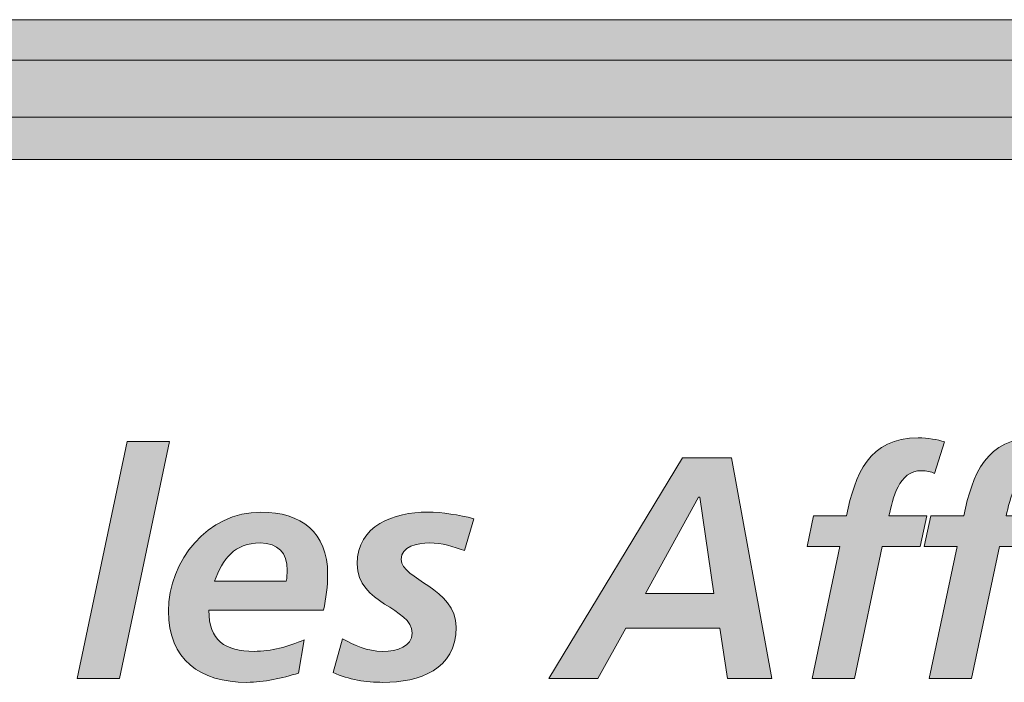
# Model space of a CAD drawing. Units: inches. Extents: x 0.47 to 8.03, y 0.6 to 10.4.
# Drawn here: x 1.54 to 1.66, y 0.9 to 0.98 of the extents above; entities that cross this region are included whole.
import ezdxf

# ---------------------------------------------------------------- set-up
doc = ezdxf.new("R2010")
doc.units = ezdxf.units.IN
doc.header["$MEASUREMENT"] = 0
doc.layers.add('0.35 Drawings', color=7, linetype='Continuous')

# ---------------------------------------------------------------- blocks, each defined once
blk = doc.blocks.new('block 59')
at = {"layer": '0.35 Drawings', "true_color": 0x231f20}
h = blk.add_hatch(color=250, dxfattribs=at)
h.dxf.hatch_style = 2
h.paths.add_polyline_path([(1.02999, 0.98454), (1.82044, 0.98454), (1.74958, 0.95174), (1.74972, 0.97264), (1.02999, 0.97264)])
at = {"layer": '0.35 Drawings', "true_color": 0xa7a9ac}
h = blk.add_hatch(color=253, dxfattribs=at)
h.dxf.hatch_style = 2
h.paths.add_polyline_path([(1.03074, 0.97959), (1.82044, 0.97959), (1.74984, 0.94679), (1.74972, 0.96743), (1.03074, 0.96743)])
at = {"layer": '0.35 Drawings', "true_color": 0x231f20}
h = blk.add_hatch(color=250, dxfattribs=at)
h.dxf.hatch_style = 2
h.paths.add_polyline_path([(1.55501, 0.93296), (1.56018, 0.93296), (1.55405, 0.90399), (1.54887, 0.90399)])
h = blk.add_hatch(color=250, dxfattribs=at)
h.dxf.hatch_style = 2
edge = h.paths.add_edge_path()
edge.add_spline(control_points=[(1.64211, 0.92011), (1.64211, 0.92011), (1.6381, 0.92011), (1.6381, 0.92011), (1.6381, 0.92011), (1.63891, 0.92387), (1.63891, 0.92387), (1.63891, 0.92387), (1.64292, 0.92387), (1.64292, 0.92387), (1.64396, 0.92894), (1.64567, 0.93342), (1.65169, 0.93342), (1.65289, 0.93342), (1.65405, 0.93319), (1.6549, 0.93292), (1.6549, 0.93292), (1.6537, 0.92906), (1.6537, 0.92906), (1.65325, 0.92928), (1.65266, 0.9294), (1.65211, 0.9294), (1.64926, 0.9294), (1.64859, 0.92597), (1.64811, 0.92387), (1.64811, 0.92387), (1.65274, 0.92387), (1.65274, 0.92387), (1.65274, 0.92387), (1.65192, 0.92011), (1.65192, 0.92011), (1.65192, 0.92011), (1.64729, 0.92011), (1.64729, 0.92011), (1.64729, 0.92011), (1.64389, 0.90399), (1.64389, 0.90399), (1.64389, 0.90399), (1.63871, 0.90399), (1.63871, 0.90399), (1.63871, 0.90399), (1.64211, 0.92011), (1.64211, 0.92011), (1.64211, 0.92011), (1.64211, 0.92011), (1.64211, 0.92011)], knot_values=[0, 0, 0, 0, 1, 1, 1, 2, 2, 2, 3, 3, 3, 4, 4, 4, 5, 5, 5, 6, 6, 6, 7, 7, 7, 8, 8, 8, 9, 9, 9, 10, 10, 10, 11, 11, 11, 12, 12, 12, 13, 13, 13, 14, 14, 14, 15, 15, 15, 15], degree=3, periodic=0)
h = blk.add_hatch(color=250, dxfattribs=at)
h.dxf.hatch_style = 2
edge = h.paths.add_edge_path()
edge.add_spline(control_points=[(1.65645, 0.92011), (1.65645, 0.92011), (1.65243, 0.92011), (1.65243, 0.92011), (1.65243, 0.92011), (1.65325, 0.92387), (1.65325, 0.92387), (1.65325, 0.92387), (1.65726, 0.92387), (1.65726, 0.92387), (1.65831, 0.92894), (1.66001, 0.93342), (1.66604, 0.93342), (1.66722, 0.93342), (1.66838, 0.93319), (1.66924, 0.93292), (1.66924, 0.93292), (1.66804, 0.92906), (1.66804, 0.92906), (1.66757, 0.92928), (1.66699, 0.9294), (1.66646, 0.9294), (1.6636, 0.9294), (1.66294, 0.92597), (1.66243, 0.92387), (1.66243, 0.92387), (1.66707, 0.92387), (1.66707, 0.92387), (1.66707, 0.92387), (1.66626, 0.92011), (1.66626, 0.92011), (1.66626, 0.92011), (1.66163, 0.92011), (1.66163, 0.92011), (1.66163, 0.92011), (1.65822, 0.90399), (1.65822, 0.90399), (1.65822, 0.90399), (1.65305, 0.90399), (1.65305, 0.90399), (1.65305, 0.90399), (1.65645, 0.92011), (1.65645, 0.92011), (1.65645, 0.92011), (1.65645, 0.92011), (1.65645, 0.92011)], knot_values=[0, 0, 0, 0, 1, 1, 1, 2, 2, 2, 3, 3, 3, 4, 4, 4, 5, 5, 5, 6, 6, 6, 7, 7, 7, 8, 8, 8, 9, 9, 9, 10, 10, 10, 11, 11, 11, 12, 12, 12, 13, 13, 13, 14, 14, 14, 15, 15, 15, 15], degree=3, periodic=0)
h = blk.add_hatch(color=250, dxfattribs=at)
h.dxf.hatch_style = 2
h.paths.add_polyline_path([(1.61836, 0.9144), (1.6267, 0.9144), (1.625, 0.92616), (1.62485, 0.92616)])
h.paths.add_polyline_path([(1.62288, 0.93095), (1.62887, 0.93095), (1.63378, 0.90399), (1.62836, 0.90399), (1.62744, 0.91016), (1.61596, 0.91016), (1.61253, 0.90399), (1.60654, 0.90399)])
h = blk.add_hatch(color=250, dxfattribs=at)
h.dxf.hatch_style = 2
edge = h.paths.add_edge_path()
edge.add_spline(control_points=[(1.57444, 0.91589), (1.57452, 0.91636), (1.57456, 0.91678), (1.57456, 0.91724), (1.57456, 0.91935), (1.57344, 0.92056), (1.57127, 0.92056), (1.56806, 0.92056), (1.56668, 0.91862), (1.56567, 0.91589), (1.56567, 0.91589), (1.57444, 0.91589), (1.57444, 0.91589), (1.57444, 0.91589), (1.57444, 0.91589), (1.57444, 0.91589)], knot_values=[0, 0, 0, 0, 1, 1, 1, 2, 2, 2, 3, 3, 3, 4, 4, 4, 5, 5, 5, 5], degree=3, periodic=0)
edge = h.paths.add_edge_path()
edge.add_spline(control_points=[(1.56498, 0.91233), (1.56498, 0.90866), (1.56695, 0.90731), (1.5705, 0.90731), (1.57263, 0.90731), (1.57467, 0.90785), (1.57661, 0.90873), (1.57661, 0.90873), (1.57594, 0.90465), (1.57594, 0.90465), (1.57393, 0.90403), (1.57174, 0.90352), (1.56962, 0.90352), (1.56389, 0.90352), (1.56004, 0.9063), (1.56004, 0.91222), (1.56004, 0.9184), (1.56483, 0.92433), (1.57135, 0.92433), (1.57625, 0.92433), (1.5795, 0.92183), (1.5795, 0.91678), (1.5795, 0.91527), (1.57931, 0.91381), (1.579, 0.91233), (1.579, 0.91233), (1.56498, 0.91233), (1.56498, 0.91233), (1.56498, 0.91233), (1.56498, 0.91233), (1.56498, 0.91233)], knot_values=[0, 0, 0, 0, 1, 1, 1, 2, 2, 2, 3, 3, 3, 4, 4, 4, 5, 5, 5, 6, 6, 6, 7, 7, 7, 8, 8, 8, 9, 9, 9, 10, 10, 10, 10], degree=3, periodic=0)
h = blk.add_hatch(color=250, dxfattribs=at)
h.dxf.hatch_style = 2
edge = h.paths.add_edge_path()
edge.add_spline(control_points=[(1.59623, 0.91962), (1.59487, 0.92014), (1.59345, 0.92056), (1.59198, 0.92056), (1.59043, 0.92056), (1.5885, 0.92014), (1.5885, 0.91855), (1.5885, 0.91604), (1.59522, 0.91511), (1.59522, 0.91025), (1.59522, 0.90507), (1.59071, 0.90352), (1.58626, 0.90352), (1.58417, 0.90352), (1.58209, 0.90384), (1.58019, 0.90472), (1.58019, 0.90472), (1.58131, 0.90885), (1.58131, 0.90885), (1.58279, 0.90804), (1.58425, 0.90731), (1.58626, 0.90731), (1.58799, 0.90731), (1.58982, 0.90789), (1.58982, 0.90952), (1.58982, 0.91272), (1.5831, 0.91303), (1.5831, 0.91801), (1.5831, 0.92269), (1.58761, 0.92433), (1.5917, 0.92433), (1.5936, 0.92433), (1.59553, 0.92399), (1.59735, 0.92353), (1.59735, 0.92353), (1.59623, 0.91962), (1.59623, 0.91962), (1.59623, 0.91962), (1.59623, 0.91962), (1.59623, 0.91962)], knot_values=[0, 0, 0, 0, 1, 1, 1, 2, 2, 2, 3, 3, 3, 4, 4, 4, 5, 5, 5, 6, 6, 6, 7, 7, 7, 8, 8, 8, 9, 9, 9, 10, 10, 10, 11, 11, 11, 12, 12, 12, 13, 13, 13, 13], degree=3, periodic=0)
at = {"layer": '0.35 Drawings', "lineweight": 0}
for points in [[(1.02999, 0.98454), (1.82044, 0.98454), (1.74958, 0.95174), (1.74972, 0.97264), (1.02999, 0.97264), (1.02999, 0.98454), (1.02999, 0.98454)], [(1.03074, 0.97959), (1.82044, 0.97959), (1.74984, 0.94679), (1.74972, 0.96743), (1.03074, 0.96743), (1.03074, 0.97959), (1.03074, 0.97959)], [(1.55501, 0.93296), (1.56018, 0.93296), (1.55405, 0.90399), (1.54887, 0.90399), (1.55501, 0.93296), (1.55501, 0.93296)], [(1.62288, 0.93095), (1.62887, 0.93095), (1.63378, 0.90399), (1.62836, 0.90399), (1.62744, 0.91016), (1.61596, 0.91016), (1.61253, 0.90399), (1.60654, 0.90399), (1.62288, 0.93095), (1.62288, 0.93095)], [(1.61836, 0.9144), (1.6267, 0.9144), (1.625, 0.92616), (1.62485, 0.92616), (1.61836, 0.9144), (1.61836, 0.9144)]]:
    blk.add_lwpolyline(points, dxfattribs=at)
for points, knots in [([(1.64211, 0.92011), (1.64211, 0.92011), (1.6381, 0.92011), (1.6381, 0.92011), (1.6381, 0.92011), (1.63891, 0.92387), (1.63891, 0.92387), (1.63891, 0.92387), (1.64292, 0.92387), (1.64292, 0.92387), (1.64396, 0.92894), (1.64567, 0.93342), (1.65169, 0.93342), (1.65289, 0.93342), (1.65405, 0.93319), (1.6549, 0.93292), (1.6549, 0.93292), (1.6537, 0.92906), (1.6537, 0.92906), (1.65325, 0.92928), (1.65266, 0.9294), (1.65211, 0.9294), (1.64926, 0.9294), (1.64859, 0.92597), (1.64811, 0.92387), (1.64811, 0.92387), (1.65274, 0.92387), (1.65274, 0.92387), (1.65274, 0.92387), (1.65192, 0.92011), (1.65192, 0.92011), (1.65192, 0.92011), (1.64729, 0.92011), (1.64729, 0.92011), (1.64729, 0.92011), (1.64389, 0.90399), (1.64389, 0.90399), (1.64389, 0.90399), (1.63871, 0.90399), (1.63871, 0.90399), (1.63871, 0.90399), (1.64211, 0.92011), (1.64211, 0.92011), (1.64211, 0.92011), (1.64211, 0.92011), (1.64211, 0.92011)], [0, 0, 0, 0, 1, 1, 1, 2, 2, 2, 3, 3, 3, 4, 4, 4, 5, 5, 5, 6, 6, 6, 7, 7, 7, 8, 8, 8, 9, 9, 9, 10, 10, 10, 11, 11, 11, 12, 12, 12, 13, 13, 13, 14, 14, 14, 15, 15, 15, 15]), ([(1.65645, 0.92011), (1.65645, 0.92011), (1.65243, 0.92011), (1.65243, 0.92011), (1.65243, 0.92011), (1.65325, 0.92387), (1.65325, 0.92387), (1.65325, 0.92387), (1.65726, 0.92387), (1.65726, 0.92387), (1.65831, 0.92894), (1.66001, 0.93342), (1.66604, 0.93342), (1.66722, 0.93342), (1.66838, 0.93319), (1.66924, 0.93292), (1.66924, 0.93292), (1.66804, 0.92906), (1.66804, 0.92906), (1.66757, 0.92928), (1.66699, 0.9294), (1.66646, 0.9294), (1.6636, 0.9294), (1.66294, 0.92597), (1.66243, 0.92387), (1.66243, 0.92387), (1.66707, 0.92387), (1.66707, 0.92387), (1.66707, 0.92387), (1.66626, 0.92011), (1.66626, 0.92011), (1.66626, 0.92011), (1.66163, 0.92011), (1.66163, 0.92011), (1.66163, 0.92011), (1.65822, 0.90399), (1.65822, 0.90399), (1.65822, 0.90399), (1.65305, 0.90399), (1.65305, 0.90399), (1.65305, 0.90399), (1.65645, 0.92011), (1.65645, 0.92011), (1.65645, 0.92011), (1.65645, 0.92011), (1.65645, 0.92011)], [0, 0, 0, 0, 1, 1, 1, 2, 2, 2, 3, 3, 3, 4, 4, 4, 5, 5, 5, 6, 6, 6, 7, 7, 7, 8, 8, 8, 9, 9, 9, 10, 10, 10, 11, 11, 11, 12, 12, 12, 13, 13, 13, 14, 14, 14, 15, 15, 15, 15]), ([(1.56498, 0.91233), (1.56498, 0.90866), (1.56695, 0.90731), (1.5705, 0.90731), (1.57263, 0.90731), (1.57467, 0.90785), (1.57661, 0.90873), (1.57661, 0.90873), (1.57594, 0.90465), (1.57594, 0.90465), (1.57393, 0.90403), (1.57174, 0.90352), (1.56962, 0.90352), (1.56389, 0.90352), (1.56004, 0.9063), (1.56004, 0.91222), (1.56004, 0.9184), (1.56483, 0.92433), (1.57135, 0.92433), (1.57625, 0.92433), (1.5795, 0.92183), (1.5795, 0.91678), (1.5795, 0.91527), (1.57931, 0.91381), (1.579, 0.91233), (1.579, 0.91233), (1.56498, 0.91233), (1.56498, 0.91233), (1.56498, 0.91233), (1.56498, 0.91233), (1.56498, 0.91233)], [0, 0, 0, 0, 1, 1, 1, 2, 2, 2, 3, 3, 3, 4, 4, 4, 5, 5, 5, 6, 6, 6, 7, 7, 7, 8, 8, 8, 9, 9, 9, 10, 10, 10, 10]), ([(1.59623, 0.91962), (1.59487, 0.92014), (1.59345, 0.92056), (1.59198, 0.92056), (1.59043, 0.92056), (1.5885, 0.92014), (1.5885, 0.91855), (1.5885, 0.91604), (1.59522, 0.91511), (1.59522, 0.91025), (1.59522, 0.90507), (1.59071, 0.90352), (1.58626, 0.90352), (1.58417, 0.90352), (1.58209, 0.90384), (1.58019, 0.90472), (1.58019, 0.90472), (1.58131, 0.90885), (1.58131, 0.90885), (1.58279, 0.90804), (1.58425, 0.90731), (1.58626, 0.90731), (1.58799, 0.90731), (1.58982, 0.90789), (1.58982, 0.90952), (1.58982, 0.91272), (1.5831, 0.91303), (1.5831, 0.91801), (1.5831, 0.92269), (1.58761, 0.92433), (1.5917, 0.92433), (1.5936, 0.92433), (1.59553, 0.92399), (1.59735, 0.92353), (1.59735, 0.92353), (1.59623, 0.91962), (1.59623, 0.91962), (1.59623, 0.91962), (1.59623, 0.91962), (1.59623, 0.91962)], [0, 0, 0, 0, 1, 1, 1, 2, 2, 2, 3, 3, 3, 4, 4, 4, 5, 5, 5, 6, 6, 6, 7, 7, 7, 8, 8, 8, 9, 9, 9, 10, 10, 10, 11, 11, 11, 12, 12, 12, 13, 13, 13, 13]), ([(1.57444, 0.91589), (1.57452, 0.91636), (1.57456, 0.91678), (1.57456, 0.91724), (1.57456, 0.91935), (1.57344, 0.92056), (1.57127, 0.92056), (1.56806, 0.92056), (1.56668, 0.91862), (1.56567, 0.91589), (1.56567, 0.91589), (1.57444, 0.91589), (1.57444, 0.91589), (1.57444, 0.91589), (1.57444, 0.91589), (1.57444, 0.91589)], [0, 0, 0, 0, 1, 1, 1, 2, 2, 2, 3, 3, 3, 4, 4, 4, 5, 5, 5, 5])]:
    blk.add_open_spline(points, degree=3, knots=knots, dxfattribs=at)

msp = doc.modelspace()

# ---------------------------------------------------------------- block references
at = {"layer": '0.35 Drawings'}
msp.add_blockref('block 59', (0, 0), dxfattribs=at)

doc.saveas('drawing.dxf')
